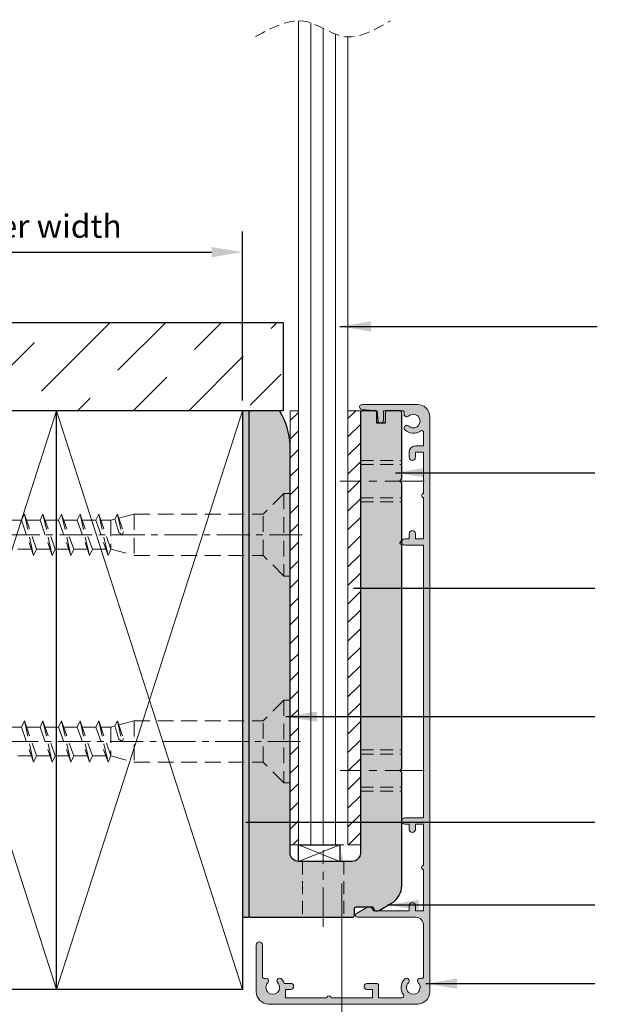
# Model space of a CAD drawing. Units: millimetres. Extents: x -5 to 492, y 23 to 710.
# Drawn here: x 138 to 278, y 145 to 384 of the extents above; entities that cross this region are included whole.
import ezdxf

# ---------------------------------------------------------------- set-up
doc = ezdxf.new("R2010")
doc.units = ezdxf.units.MM
doc.linetypes.add('CENTER', pattern=[50.800000000000004, 31.75, -6.349999999999999, 6.349999999999999, -6.349999999999999])
doc.linetypes.add('DASHED', pattern=[19.049999999999997, 12.7, -6.349999999999999])
for name, color, linetype, lineweight in [('capping', 6, 'Continuous', 15), ('ctrl', 220, 'CENTER', 5), ('dim', 7, 'Continuous', 5), ('fixing', 4, 'Continuous', 5), ('glass', 5, 'Continuous', 18), ('shade 8', 8, 'Continuous', 9)]:
    doc.layers.add(name, color=color, linetype=linetype, lineweight=lineweight)
for name, color, linetype in [('channel', 1, 'Continuous'), ('Object', 5, 'Continuous'), ('shade 9', 9, 'Continuous')]:
    doc.layers.add(name, color=color, linetype=linetype)
doc.styles.add('Calibri', font='calibri.ttf')
doc.dimstyles.new('Spectrum 2', dxfattribs={"dimscale": 2, "dimtxt": 2.25, "dimasz": 3, "dimexe": 2, "dimexo": 1, "dimgap": 1, "dimtad": 1, "dimdec": 1, "dimdsep": 46, "dimtxsty": 'Calibri', "dimcen": 0, "dimadec": 0, "dimazin": 0, "dimtfac": 1, "dimtdec": 1, "dimtmove": 0, "dimatfit": 3, "dimfxl": 1, "dimarcsym": 0})
doc.dimstyles.new('Spectrum 2.5', dxfattribs={"dimscale": 2.5, "dimtxt": 2.25, "dimasz": 3, "dimexe": 2, "dimexo": 1, "dimgap": 1, "dimtad": 1, "dimdec": 1, "dimdsep": 46, "dimtxsty": 'Calibri', "dimcen": 0, "dimadec": 0, "dimazin": 0, "dimtfac": 1, "dimtdec": 1, "dimtmove": 0, "dimatfit": 3, "dimfxl": 1, "dimarcsym": 0})
pattern_1 = [(45, (-66156.74193625426, 6621.506658177629), (-2.245064030267287, 2.245064030267288), [])]

# ---------------------------------------------------------------- blocks, each defined once
blk = doc.blocks.new('*D4')
at = {"layer": 'Defpoints', "color": 0, "transparency": 16777216}
for p in [(192.0156613956567, 327.3441380793565), (57.01566139564215, 288.9804216786069), (192.0156613956567, 288.9804216786079)]:
    blk.add_point(p, dxfattribs=at)
at = {"layer": 'dim', "color": 0, "lineweight": -2, "transparency": 16777216}
for p, q in [((57.01566139564215, 291.480421678607), (57.01566139564215, 332.3441380793565)), ((192.0156613956567, 291.4804216786079), (192.0156613956567, 332.3441380793565)), ((64.51566139564216, 327.3441380793565), (184.5156613956567, 327.3441380793565))]:
    blk.add_line(p, q, dxfattribs=at)
at = {"layer": 'dim', "color": 0, "transparency": 16777216}
for points in [[(64.51566139564216, 328.5941380793565), (64.51566139564216, 326.0941380793565), (57.01566139564215, 327.3441380793565)], [(184.5156613956567, 328.5941380793565), (184.5156613956567, 326.0941380793565), (192.0156613956567, 327.3441380793565)]]:
    blk.add_solid(points, dxfattribs=at)
at = {"layer": 'dim', "color": 0, "transparency": 16777216, "insert": (124.5156613956421, 332.8989457716642), "char_height": 5.625, "attachment_point": 5, "style": 'Calibri'}
blk.add_mtext('135 min timber width', dxfattribs=at)

msp = doc.modelspace()

# ---------------------------------------------------------------- hatches: boundary and pattern name
at = {"layer": 'shade 8'}
h = msp.add_hatch(dxfattribs=at)
h.set_pattern_fill('ANSI36', color=256, scale=3, style=0)
h.set_pattern_definition([(45, (-71642.02723686818, -597.0176159784241), (5.051394068101402, 18.52177824970513), [23.8125, -4.762499999999999, 0, -4.762499999999999])])
h.paths.add_polyline_path([(201.315661395645, 310.280421678608), (62.71760986033019, 310.280421678608), (62.71760986033019, 288.9804216786069), (201.3156613956596, 288.9804216786069)])
h.paths.add_polyline_path([(134.6495271550154, 261.0876175243175), (134.6495271550154, 291.8732258329219), (141.4729692915205, 291.8732258329219), (141.4729692915205, 261.0876175243175)], flags=9)
h.paths.add_polyline_path([(144.5804868501216, 255.4250870863179), (144.5804868501216, 294.7366597866166), (152.9662435266725, 294.7366597866166), (152.9662435266725, 255.4250870863179)], flags=9)
h = msp.add_hatch(color=256, dxfattribs=at)
h.paths.add_polyline_path([(193.5156613956567, 288.9804216786069), (192.0156613956567, 288.980421678606), (192.0156613956567, 227.730421678606), (193.5156613956567, 227.7304216786069)])
h.paths.add_polyline_path([(193.5156613956712, 227.7304216786069), (192.0156613956567, 227.7304216786069), (192.0156613956421, 166.4804216786069), (193.5156613956421, 166.4804216786051)])
h = msp.add_hatch(color=256, dxfattribs=at)
edge = h.paths.add_edge_path()
edge.add_line((224.5656613956596, 288.980421678606), (224.7765528836242, 286.5699209410368))
edge.add_arc((225.4198784400853, 286.626204634184), 0.6457829555743198, 185.0000000000337, 360.0000000000353)
edge.add_line((226.0656613956596, 286.6262046341844), (226.0656613956596, 288.980421678606))
edge.add_line((226.0656613956596, 288.980421678606), (230.6295602524695, 288.9804216786051))
edge.add_arc((230.6295602524268, 288.4804216786583), 0.4999999999468514, -16.8820566740211, 89.9999999951147, ccw=False)
edge.add_arc((231.7300005152293, 288.1464587647129), 0.6500000000043368, 163.1179433310379, 313.5840382981557)
edge.add_arc((233.3156613956621, 286.480421678606), 1.649999999999673, -133.58403829794082, 133.5840382979409, ccw=False)
edge.add_arc((231.7300005152354, 284.8143845925006), 0.6499999999991397, 46.41596170214449, 226.4159617021445)
edge.add_arc((233.3156613956463, 286.4804216786045), 2.949999999985987, 226.4159617022992, 305.4301583606127)
edge.add_arc((235.3156613956606, 283.6692831192589), 0.4999999999990436, -3.9108272176235914e-11, 125.43015836034681, ccw=False)
edge.add_line((235.8156613956596, 283.6692831192586), (235.8156613956596, 280.480421678606))
edge.add_line((235.8156613956596, 280.480421678606), (233.8156613956596, 280.480421678606))
edge.add_arc((233.8156613956596, 278.980421678606), 1.5, 90, 180)
edge.add_line((232.3156613956596, 278.980421678606), (232.3156613956596, 277.730421678606))
edge.add_arc((233.0656613956596, 277.730421678606), 0.75, 180, 360)
edge.add_line((233.8156613956596, 277.730421678606), (233.8156613956596, 278.980421678606))
edge.add_line((233.8156613956596, 278.980421678606), (235.8156613956596, 278.980421678606))
edge.add_line((235.8156613956596, 278.980421678606), (235.8156613956596, 268.980421678606))
edge.add_arc((235.8156613956596, 268.480421678606), 0.5, 90, 270)
edge.add_line((235.8156613956596, 267.980421678606), (235.8156613956596, 257.980421678606))
edge.add_line((235.8156613956596, 257.980421678606), (233.8156613956596, 257.980421678606))
edge.add_line((233.8156613956596, 257.980421678606), (233.8156613956596, 259.2304216786061))
edge.add_arc((233.0656613956596, 259.2304216786061), 0.75, 0, 180)
edge.add_line((232.3156613956596, 259.2304216786061), (232.3156613956596, 257.980421678606))
edge.add_line((232.3156613956596, 257.980421678606), (231.2656613956567, 257.980421678606))
edge.add_arc((231.2656613956567, 257.2304216786061), 0.75, 90, 270)
edge.add_line((231.2656613956567, 256.480421678606), (235.8156613956596, 256.480421678606))
edge.add_line((235.8156613956596, 256.480421678606), (235.8156613956596, 190.480421678606))
edge.add_line((235.8156613956596, 190.480421678606), (231.2656613956567, 190.480421678606))
edge.add_arc((231.2656613956567, 189.730421678606), 0.75, 90, 270)
edge.add_line((231.2656613956567, 188.980421678606), (232.3156613956596, 188.980421678606))
edge.add_line((232.3156613956596, 188.980421678606), (232.3156613956596, 187.730421678606))
edge.add_arc((233.0656613956596, 187.730421678606), 0.75, 180, 360)
edge.add_line((233.8156613956596, 187.730421678606), (233.8156613956596, 188.980421678606))
edge.add_line((233.8156613956596, 188.980421678606), (235.8156613956596, 188.980421678606))
edge.add_line((235.8156613956596, 188.980421678606), (235.8156613956596, 178.980421678606))
edge.add_arc((235.8156613956595, 178.480421678606), 0.5, 89.99999999998697, 270.000000000013)
edge.add_line((235.8156613956596, 177.980421678606), (235.8156613956596, 167.980421678606))
edge.add_line((235.8156613956596, 167.980421678606), (233.8156613956596, 167.980421678606))
edge.add_line((233.8156613956596, 167.980421678606), (233.8156613956596, 169.230421678606))
edge.add_arc((233.0656613956596, 169.230421678606), 0.75, 0, 180)
edge.add_line((232.3156613956596, 169.230421678606), (232.3156613956596, 167.9804216786033))
edge.add_line((232.3156613956596, 167.9804216786033), (223.5656613956596, 167.980421678606))
edge.add_arc((222.5656613956597, 167.9804216786059), 0.9999999999998863, 9.7707e-12, 120.0000000000111)
edge.add_line((222.0656613956596, 168.8464470823901), (219.5623764654517, 167.4011748540788))
edge.add_arc((219.8090915352532, 166.9738518182), 0.4934301395940106, 120.0000000005907, 270.0000000006105)
edge.add_line((219.8090915352584, 166.480421678606), (233.8156613956596, 166.480421678606))
edge.add_arc((233.8156613956596, 164.480421678606), 2.000000000000028, 7.958078640513122e-13, 89.9999999999992, ccw=False)
edge.add_line((235.8156613956596, 164.480421678606), (235.8156613956596, 152.1665228217998))
edge.add_arc((235.3156613956622, 152.166522821798), 0.4999999999974421, -106.88205666903411, 2.0520474208751693e-10, ccw=False)
edge.add_arc((234.9816984817433, 151.0660825589898), 0.6499999999515355, 73.11794332958608, 223.5840382968091)
edge.add_arc((233.3156613956596, 149.4804216786), 1.650000000006043, -223.58403829794418, 43.58403829794429, ccw=False)
edge.add_arc((231.6496243095533, 151.0660825590326), 0.6499999999974441, 316.4159617018328, 496.4159617018398)
edge.add_arc((233.3156613956608, 149.4804216786029), 2.949999999999779, 136.4159617020154, 215.4301583602904)
edge.add_arc((230.5045228363042, 147.4804216785959), 0.4999999999899397, -89.99999999950819, 35.430158360841176, ccw=False)
edge.add_line((230.5045228363085, 146.980421678606), (224.9156613956655, 146.980421678606))
edge.add_line((224.9156613956655, 146.980421678606), (224.9156613956655, 149.980421678606))
edge.add_arc((224.4156613956654, 149.980421678606), 0.5, 0, 90)
edge.add_line((224.4156613956654, 150.480421678606), (222.1656613956654, 150.480421678606))
edge.add_arc((222.1656613956653, 149.730421678606), 0.75, 89.9999999999913, 270.0000000000086)
edge.add_line((222.1656613956654, 148.980421678606), (223.4156613956654, 148.980421678606))
edge.add_line((223.4156613956654, 148.980421678606), (223.4156613956654, 146.980421678606))
edge.add_line((223.4156613956654, 146.980421678606), (213.4156613956654, 146.980421678606))
edge.add_arc((212.9156613956654, 146.9804216786061), 0.5, 359.999999999987, 540.000000000013)
edge.add_line((212.4156613956655, 146.980421678606), (202.4156613956654, 146.980421678606))
edge.add_line((202.4156613956654, 146.980421678606), (202.4156613956654, 148.980421678606))
edge.add_line((202.4156613956654, 148.980421678606), (203.6656613956654, 148.980421678606))
edge.add_arc((203.6656613956654, 149.730421678606), 0.75, 270, 450)
edge.add_line((203.6656613956654, 150.480421678606), (202.0909992129525, 150.480421678606))
edge.add_arc((199.3156613956744, 149.4804216785895), 2.950000000007941, 19.81492814879166, 43.58403829819113)
edge.add_arc((200.9816984817733, 151.0660825590325), 0.6500000000027146, 43.58403829772508, 223.584038297718)
edge.add_arc((199.3156613956669, 149.4804216786069), 1.649999999995992, -223.58403829794395, 43.584038297944005, ccw=False)
edge.add_arc((197.6496243095636, 151.0660825590323), 0.6500000000002735, 316.4159617021013, 466.8820566693248)
edge.add_arc((197.3156613956226, 152.1665228218336), 0.4999999999484782, 180.0000000038692, 286.8820566731165, ccw=False)
edge.add_line((196.8156613956741, 152.1665228217998), (196.8156613956741, 159.730421678606))
edge.add_arc((196.0656613956741, 159.7304216786059), 0.75, 8.685e-12, 179.9999999999913)
edge.add_line((195.3156613956742, 159.730421678606), (195.3156613956742, 148.480421678606))
edge.add_arc((198.3156613956743, 148.4804216786061), 3.000000000000113, 180.0000000000021, 269.9999999999978)
edge.add_line((198.3156613956742, 145.480421678606), (234.3156613956596, 145.4804216786042))
edge.add_arc((234.3156613956598, 148.4804216786041), 2.999999999999886, 269.9999999999978, 360.0000000000022)
edge.add_line((237.3156613956596, 148.4804216786042), (237.3156613956596, 287.480421678606))
edge.add_arc((234.3156613956596, 287.480421678606), 3, 0, 90)
edge.add_line((234.3156613956596, 290.4804216786061), (220.90437653807, 290.4804216786061))
edge.add_arc((220.9043765380668, 289.891706536197), 0.5887151424090576, 89.9999999996902, 264.9999999997015)
edge.add_line((220.8530666325603, 289.305231632643), (224.5656613956596, 288.980421678606))
h = msp.add_hatch(dxfattribs=at)
h.set_pattern_fill('ANSI31', color=256, style=0)
h.set_pattern_definition(pattern_1)
h.paths.add_polyline_path([(205.5156613956567, 288.980421678606), (203.5156613956567, 288.980421678606), (203.5156613956421, 227.7304216786069), (205.5156613956421, 227.7304216786078)])
h.paths.add_polyline_path([(203.5156613956567, 183.9804216786087), (205.5156613956567, 183.9804216786087), (205.5156613956421, 227.7304216786069), (203.5156613956421, 227.730421678606)])
h = msp.add_hatch(dxfattribs=at)
h.set_pattern_fill('ANSI31', color=256, style=0)
h.set_pattern_definition(pattern_1)
h.paths.add_polyline_path([(220.5156613956567, 288.4804216786061), (220.5156613956567, 288.9804216786069), (217.5156613956567, 288.9804216786069), (217.5156613956422, 271.980421678606), (220.5156613956567, 271.9804216786069)])
h.paths.add_polyline_path([(220.5156613956713, 271.980421678606), (217.5156613956567, 271.980421678606), (217.5156613956567, 201.980421678606), (220.5156613956713, 201.980421678606)])
h.paths.add_polyline_path([(220.5156613956713, 201.980421678606), (217.5156613956567, 201.980421678606), (217.5156613956567, 183.9804216786087), (220.5156613956713, 183.9804216786087)])
at = {"layer": 'shade 9', "linetype": 'DASHED', "lineweight": 5, "ltscale": 0.3}
h = msp.add_hatch(color=256, dxfattribs=at)
edge = h.paths.add_edge_path()
edge.add_arc((203.0156613956712, 280.6962573172969), 0.4999999999854993, 3.126612e-10, 3.717050179551423)
edge.add_arc((184.8708773318574, 279.5174645257166), 18.68303443233245, 3.717050178086622, 29.53332281814444)
edge.add_arc((200.69137480326, 288.4804216786042), 0.500000000001819, 29.53332281719479, 90)
edge.add_line((200.69137480326, 288.980421678606), (194.0156613956567, 288.980421678606))
edge.add_arc((194.0156613956567, 288.4804216786061), 0.5, 90, 180)
edge.add_line((193.5156613956567, 288.4804216786061), (193.5156613956712, 166.980421678606))
edge.add_arc((194.0156613956712, 166.980421678606), 0.5, 180, 270)
edge.add_line((194.0156613956712, 166.480421678606), (218.5515597805277, 166.480421678606))
edge.add_arc((218.5515597805277, 166.980421678606), 0.5, 270, 360)
edge.add_line((219.0515597805277, 166.980421678606), (219.0515597805277, 168.480421678606))
edge.add_arc((219.5515597805277, 168.480421678606), 0.5, 90, 180, ccw=False)
edge.add_line((219.5515597805277, 168.980421678606), (223.5156613956567, 168.980421678606))
edge.add_arc((224.5156613956567, 168.980421678606), 0.9999999999996882, 180, 300.0000000000103)
edge.add_line((225.0156613956567, 168.1143962748219), (228.0156613956567, 169.8464470823901))
edge.add_arc((225.5156613956567, 174.1765741013123), 5, 299.9999999999999, 360)
edge.add_line((230.5156613956567, 174.1765741013123), (230.5156613956567, 201.480421678606))
edge.add_line((230.5156613956567, 201.480421678606), (230.0156613956567, 201.980421678606))
edge.add_line((230.0156613956567, 201.980421678606), (230.5156613956567, 202.480421678606))
edge.add_line((230.5156613956567, 202.480421678606), (230.5156613956567, 256.480421678606))
edge.add_line((230.5156613956567, 256.480421678606), (230.0156613956567, 256.980421678606))
edge.add_line((230.0156613956567, 256.980421678606), (230.5156613956567, 257.480421678606))
edge.add_line((230.5156613956567, 257.480421678606), (230.5156613956567, 271.480421678606))
edge.add_line((230.5156613956567, 271.480421678606), (230.0156613956567, 271.980421678606))
edge.add_line((230.0156613956567, 271.980421678606), (230.5156613956567, 272.480421678606))
edge.add_line((230.5156613956567, 272.480421678606), (230.5156613956567, 288.4804216786061))
edge.add_arc((230.0156613956567, 288.4804216786061), 0.5, 0, 90)
edge.add_line((230.0156613956567, 288.980421678606), (227.0156613956567, 288.980421678606))
edge.add_arc((227.0156613956567, 288.4804216786061), 0.5, 90, 180)
edge.add_line((226.5156613956567, 288.4804216786061), (226.5156613956713, 285.980421678606))
edge.add_line((226.5156613956713, 285.980421678606), (224.5156613956567, 285.980421678606))
edge.add_line((224.5156613956567, 285.980421678606), (224.5156613956567, 288.4804216786061))
edge.add_arc((224.0156613956567, 288.4804216786061), 0.5, 0, 90)
edge.add_line((224.0156613956567, 288.980421678606), (221.0156613956567, 288.980421678606))
edge.add_arc((221.0156613956567, 288.4804216786061), 0.5, 90, 180)
edge.add_line((220.5156613956567, 288.4804216786061), (220.5156613956713, 181.980421678606))
edge.add_arc((218.5156613956713, 181.980421678606), 2, -90, 0, ccw=False)
edge.add_line((218.5156613956713, 179.980421678606), (205.5156613956567, 179.980421678606))
edge.add_arc((205.5156613956567, 181.980421678606), 2, 180, 270, ccw=False)
edge.add_line((203.5156613956567, 181.980421678606), (203.5156613956567, 280.6962573172996))

# ---------------------------------------------------------------- linework, layer by layer
for p, q in [((201.8156613956596, 310.280421678608), (52.55419193668763, 310.280421678608)), ((201.8156613956596, 310.280421678608), (201.8156613956596, 288.9804216786069)), ((201.8156613956596, 288.9804216786069), (55.86729040186742, 288.9804216786069)), ((147.0156613956421, 148.9805903074375), (147.0156613956421, 288.9804216786069)), ((192.0156613956421, 288.9804216786069), (192.0156613956421, 148.9805903074375)), ((192.0156613956421, 148.9805903074375), (57.01566139564215, 148.9805903074375))]:
    msp.add_line(p, q)
at = {"layer": 'capping'}
msp.add_lwpolyline([(224.5656613956596, 288.980421678606), (224.7765528836242, 286.5699209410368, 0.9572917422548008), (226.0656613956596, 286.6262046341844), (226.0656613956596, 288.980421678606), (230.6295602524695, 288.9804216786051, -0.5033962922895192), (231.108012540564, 288.3352204117109, 0.7705632027763752), (232.1781220683986, 287.675622196899, -2.332277542219054), (232.1781220683986, 285.2852211603131, 0.9999999999999998), (231.2818789620721, 284.3435480246881, 0.3591066178546381), (235.0258063231956, 284.0766945046734, -0.6093858750146401), (235.8156613956596, 283.6692831192586), (235.8156613956596, 280.480421678606), (233.8156613956596, 280.480421678606, 0.4142135623730951), (232.3156613956596, 278.980421678606), (232.3156613956596, 277.730421678606, 0.9999999999999998), (233.8156613956596, 277.730421678606), (233.8156613956596, 278.980421678606), (235.8156613956596, 278.980421678606), (235.8156613956596, 268.980421678606, 0.9999999999999998), (235.8156613956596, 267.980421678606), (235.8156613956596, 257.980421678606), (233.8156613956596, 257.980421678606), (233.8156613956596, 259.2304216786061, 0.9999999999999998), (232.3156613956596, 259.2304216786061), (232.3156613956596, 257.980421678606), (231.2656613956567, 257.980421678606, 0.9999999999999998), (231.2656613956567, 256.480421678606), (235.8156613956596, 256.480421678606), (235.8156613956596, 190.480421678606), (231.2656613956567, 190.480421678606, 0.9999999999999998), (231.2656613956567, 188.980421678606), (232.3156613956596, 188.980421678606), (232.3156613956596, 187.730421678606, 0.9999999999999998), (233.8156613956596, 187.730421678606), (233.8156613956596, 188.980421678606), (235.8156613956596, 188.980421678606), (235.8156613956596, 178.980421678606, 1.000000000000227), (235.8156613956596, 177.980421678606), (235.8156613956596, 167.980421678606), (233.8156613956596, 167.980421678606), (233.8156613956596, 169.230421678606, 0.9999999999999998), (232.3156613956596, 169.230421678606), (232.3156613956596, 167.9804216786033), (223.5656613956596, 167.980421678606, 0.577350269189629), (222.0656613956596, 168.8464470823901), (219.5623764654517, 167.4011748540788, 0.767326987979086), (219.8090915352584, 166.480421678606), (233.8156613956596, 166.480421678606, -0.4142135623730853), (235.8156613956596, 164.480421678606), (235.8156613956596, 152.1665228217998, -0.5033962922900628), (235.1704601287417, 151.6880705335998, 0.7705632027770655), (234.5108619139571, 150.617961005868, -2.332277542219222), (232.1204608773621, 150.617961005868, 1.000000000000063), (231.1787877417444, 151.5142041121971, 0.3591066178544513), (230.9119342217089, 147.7702767510591, -0.6093858750144365), (230.5045228363085, 146.980421678606), (224.9156613956655, 146.980421678606), (224.9156613956655, 149.980421678606, 0.4142135623730951), (224.4156613956654, 150.480421678606), (222.1656613956654, 150.480421678606, 1.000000000000151), (222.1656613956654, 148.980421678606), (223.4156613956654, 148.980421678606), (223.4156613956654, 146.980421678606), (213.4156613956654, 146.980421678606, 1.000000000000227), (212.4156613956655, 146.980421678606), (202.4156613956654, 146.980421678606), (202.4156613956654, 148.980421678606), (203.6656613956654, 148.980421678606, 0.9999999999999998), (203.6656613956654, 150.480421678606), (202.0909992129525, 150.480421678606, 0.10408576657123), (201.4525350495894, 151.5142041121971, 0.9999999999999426), (200.5108619139571, 150.617961005868, -2.332277542219222), (198.1204608773767, 150.617961005868, 0.7705632027770721), (197.4608626625629, 151.6880705336925, -0.5033962922901151), (196.8156613956741, 152.1665228217998), (196.8156613956741, 159.730421678606, 0.9999999999998485), (195.3156613956742, 159.730421678606), (195.3156613956742, 148.480421678606, 0.4142135623730729), (198.3156613956742, 145.480421678606), (234.3156613956596, 145.4804216786042, 0.4142135623731172), (237.3156613956596, 148.4804216786042), (237.3156613956596, 287.480421678606, 0.4142135623730951), (234.3156613956596, 290.4804216786061), (220.90437653807, 290.4804216786061, 0.9572917422549124), (220.8530666325603, 289.305231632643)], format="xyb", close=True, dxfattribs=at)
at = {"layer": 'channel'}
msp.add_lwpolyline([(219.0515597805277, 168.480421678606, -0.4142135623730951), (219.5515597805277, 168.980421678606), (223.5156613956567, 168.980421678606, 0.5773502691897102), (225.0156613956567, 168.1143962748219), (228.0156613956567, 169.8464470823901, 0.2679491924311233), (230.5156613956567, 174.1765741013123), (230.5156613956567, 201.480421678606), (230.0156613956567, 201.980421678606), (230.5156613956567, 202.480421678606), (230.5156613956567, 256.480421678606), (230.0156613956567, 256.980421678606), (230.5156613956567, 257.480421678606), (230.5156613956567, 271.480421678606), (230.0156613956567, 271.980421678606), (230.5156613956567, 272.480421678606), (230.5156613956567, 288.4804216786061, 0.4142135623730951), (230.0156613956567, 288.980421678606), (227.0156613956567, 288.980421678606, 0.4142135623730951), (226.5156613956567, 288.4804216786061), (226.5156613956713, 285.980421678606), (224.5156613956567, 285.980421678606), (224.5156613956567, 288.4804216786061, 0.4142135623730951), (224.0156613956567, 288.980421678606), (221.0156613956567, 288.980421678606, 0.4142135623730951), (220.5156613956567, 288.4804216786061), (220.5156613956713, 181.980421678606, -0.4142135623730951), (218.5156613956713, 179.980421678606), (205.5156613956567, 179.980421678606, -0.4142135623730951), (203.5156613956567, 181.980421678606), (203.5156613956567, 280.6962573172996, 0.0162201132585007), (203.5146095808812, 280.7286719507402, 0.1131236138234191), (201.1264093826246, 288.7268865133392, 0.2701328473612116), (200.69137480326, 288.980421678606), (194.0156613956567, 288.980421678606, 0.4142135623730951), (193.5156613956567, 288.4804216786061), (193.5156613956712, 166.980421678606, 0.4142135623730951), (194.0156613956712, 166.480421678606), (218.5515597805277, 166.480421678606, 0.4142135623730951), (219.0515597805277, 166.980421678606)], format="xyb", close=True, dxfattribs=at)
at = {"layer": 'ctrl', "ltscale": 0.3}
for p, q in [((235.9150430554944, 271.980421678606), (215.6497848989891, 271.980421678606)), ((235.9150430554944, 201.980421678606), (215.6497848989891, 201.980421678606)), ((211.5156613956567, 164.1265658323255), (211.5156613956567, 182.6951905116702))]:
    msp.add_line(p, q, dxfattribs=at)
at = {"layer": 'ctrl', "linetype": 'CENTER', "ltscale": 0.25}
for p, q in [((206.4338210815984, 258.9804216786069), (61.36442113438511, 258.9804216786069)), ((206.0581723506109, 208.9804216786069), (60.41414055266773, 208.9804216786069))]:
    msp.add_line(p, q, dxfattribs=at)
at = {"layer": 'dim'}
msp.add_lwpolyline([(216.0026952568076, 174.6437725441051), (216.0026952568076, 128.9414977010656), (276.8668561459306, 128.9414977010656)], dxfattribs=at)
at = {"layer": 'dim', "linetype": 'DASHED', "lineweight": 5, "ltscale": 0.2}
msp.add_open_spline([(195.1650026287459, 379.4792452906713), (199.313471305583, 381.725824989485), (206.5189698605135, 385.6278996865367), (216.9713417566085, 377.1244005724769), (223.8846718993186, 381.0581162353226), (227.7697462046269, 383.2687531012416)], degree=3, knots=[0, 0, 0, 0, 12.8224193883597, 22.27133166646269, 34.39373371277648, 34.39373371277648, 34.39373371277648, 34.39373371277648], dxfattribs=at)
at = {"layer": 'dim'}
msp.add_solid([(214.7526952568076, 174.6437725441051), (216.0026952568076, 182.1437725441051), (217.2526952568075, 174.6437725441051)], dxfattribs=at)
at = {"layer": 'fixing', "linetype": 'DASHED', "lineweight": 9, "ltscale": 0.25}
for p, q in [((220.5156613956567, 276.9509424552107), (230.5156613956567, 276.9509424552107)), ((220.5156613956567, 275.9509424552107), (230.5156613956567, 275.9509424552107)), ((220.5156613956567, 267.9509424552107), (230.5156613956567, 267.9509424552107)), ((220.5156613956567, 266.9509424552107), (230.5156613956567, 266.9509424552107)), ((220.5156613956567, 206.9509424552107), (230.5156613956567, 206.9509424552107)), ((220.5156613956567, 205.9509424552107), (230.5156613956567, 205.9509424552107)), ((220.5156613956567, 197.9509424552107), (230.5156613956567, 197.9509424552107)), ((220.5156613956567, 196.9509424552106), (230.5156613956567, 196.9509424552106)), ((206.4861821722659, 179.980421678606), (206.4861821722659, 166.480421678606)), ((216.4861821722659, 179.980421678606), (216.4861821722659, 166.480421678606))]:
    msp.add_line(p, q, dxfattribs=at)
at = {"layer": 'fixing', "linetype": 'DASHED', "lineweight": 5, "ltscale": 0.3}
for p, q in [((202.0156613956567, 268.980421678607), (197.0156613956567, 263.9804216786069)), ((203.5156613956567, 268.980421678607), (202.0156613956567, 268.980421678607)), ((202.0156613956567, 268.980421678607), (202.0156613956567, 248.9804216786069)), ((203.5156613956567, 268.980421678607), (203.5156613956567, 248.9804216786069)), ((135.2413903082995, 262.480421678607), (138.5214356174472, 262.480421678607)), ((139.2208971046709, 263.9804216786069), (138.5214356174472, 262.480421678607)), ((138.5214356174472, 262.480421678607), (141.4708971046709, 253.980421678607)), ((139.2208971046709, 263.9804216786069), (141.4708971046709, 253.980421678607)), ((139.2208971046709, 263.9804216786069), (142.1703585919092, 255.4804216786069)), ((139.7413903082995, 262.480421678607), (143.0214356174472, 262.480421678607)), ((143.7208971046709, 263.9804216786069), (143.0214356174472, 262.480421678607)), ((143.0214356174472, 262.480421678607), (145.9708971046709, 253.980421678607)), ((143.7208971046709, 263.9804216786069), (145.9708971046709, 253.980421678607)), ((143.7208971046709, 263.9804216786069), (146.6703585919092, 255.4804216786069)), ((144.2413903082995, 262.480421678607), (147.5214356174472, 262.480421678607)), ((148.2208971046709, 263.9804216786069), (147.5214356174472, 262.480421678607)), ((147.5214356174472, 262.480421678607), (150.4708971046709, 253.980421678607)), ((148.2208971046709, 263.9804216786069), (150.4708971046709, 253.980421678607)), ((148.2208971046709, 263.9804216786069), (151.1703585919092, 255.4804216786069)), ((148.7413903082995, 262.480421678607), (152.0214356174472, 262.480421678607)), ((152.7208971046709, 263.9804216786069), (152.0214356174472, 262.480421678607)), ((152.0214356174472, 262.480421678607), (154.9708971046709, 253.980421678607)), ((152.7208971046709, 263.9804216786069), (154.9708971046709, 253.980421678607)), ((152.7208971046709, 263.9804216786069), (155.6703585919092, 255.4804216786069)), ((153.2413903082995, 262.480421678607), (156.5214356174472, 262.480421678607)), ((157.2208971046709, 263.9804216786069), (156.5214356174472, 262.480421678607)), ((156.5214356174472, 262.480421678607), (159.4708971046709, 253.980421678607)), ((157.2208971046709, 263.9804216786069), (159.4708971046709, 253.980421678607)), ((157.2208971046709, 263.9804216786069), (160.1703585919092, 255.4804216786069)), ((160.1703585919092, 262.480421678607), (157.7413903082995, 262.480421678607)), ((160.1703585919092, 262.480421678607), (161.1429588715762, 262.741029138102)), ((160.1703585919092, 262.480421678607), (160.1703585919092, 255.4804216786069)), ((161.7208971046709, 263.9804216786069), (161.1429588715762, 262.741029138102)), ((161.1429588715762, 262.741029138102), (162.0401477772755, 259.5446134315643)), ((161.7208971046709, 263.9804216786069), (162.8458971046709, 258.9804216786069)), ((161.7208971046709, 263.9804216786069), (163.1956278482901, 259.7304216786069)), ((162.0652122085228, 262.9881461749537), (165.768434803256, 263.9804216786069)), ((165.768434803256, 263.9804216786069), (197.0156613956567, 263.9804216786069)), ((165.768434803256, 263.9804216786069), (165.768434803256, 253.980421678607)), ((197.0156613956567, 253.980421678607), (197.0156613956567, 263.9804216786069)), ((162.8458971046709, 258.9804216786069), (163.1956278482901, 259.7304216786069)), ((162.8458971046709, 258.9804216786069), (162.0401477772755, 259.5446134315643)), ((137.6703585919092, 255.4804216786069), (140.9504039010423, 255.4804216786069)), ((141.4708971046709, 253.980421678607), (142.1703585919092, 255.4804216786069)), ((142.1703585919092, 255.4804216786069), (145.4504039010423, 255.4804216786069)), ((145.9708971046709, 253.980421678607), (146.6703585919092, 255.4804216786069)), ((146.6703585919092, 255.4804216786069), (149.9504039010423, 255.4804216786069)), ((150.4708971046709, 253.980421678607), (151.1703585919092, 255.4804216786069)), ((151.1703585919092, 255.4804216786069), (154.4504039010423, 255.4804216786069)), ((154.9708971046709, 253.980421678607), (155.6703585919092, 255.4804216786069)), ((155.6703585919092, 255.4804216786069), (158.9504039010423, 255.4804216786069)), ((159.4708971046709, 253.980421678607), (160.1703585919092, 255.4804216786069)), ((160.1703585919092, 255.4804216786069), (165.768434803256, 253.980421678607)), ((165.768434803256, 253.980421678607), (197.0156613956567, 253.980421678607)), ((202.0156613956567, 248.9804216786069), (197.0156613956567, 253.980421678607)), ((202.0156613956567, 248.9804216786069), (203.5156613956567, 248.9804216786069)), ((202.0156613956567, 218.980421678607), (197.0156613956567, 213.9804216786069)), ((203.5156613956567, 218.980421678607), (202.0156613956567, 218.980421678607)), ((202.0156613956567, 218.980421678607), (202.0156613956567, 198.9804216786069)), ((203.5156613956567, 218.980421678607), (203.5156613956567, 198.9804216786069)), ((135.2413903082995, 212.480421678607), (138.5214356174472, 212.480421678607)), ((139.2208971046709, 213.9804216786069), (138.5214356174472, 212.480421678607)), ((138.5214356174472, 212.480421678607), (141.4708971046709, 203.9804216786069)), ((139.2208971046709, 213.9804216786069), (141.4708971046709, 203.9804216786069)), ((139.2208971046709, 213.9804216786069), (142.1703585919092, 205.4804216786069)), ((139.7413903082995, 212.480421678607), (143.0214356174472, 212.480421678607)), ((143.7208971046709, 213.9804216786069), (143.0214356174472, 212.480421678607)), ((143.0214356174472, 212.480421678607), (145.9708971046709, 203.9804216786069)), ((143.7208971046709, 213.9804216786069), (145.9708971046709, 203.9804216786069)), ((143.7208971046709, 213.9804216786069), (146.6703585919092, 205.4804216786069)), ((144.2413903082995, 212.480421678607), (147.5214356174472, 212.480421678607)), ((148.2208971046709, 213.9804216786069), (147.5214356174472, 212.480421678607)), ((147.5214356174472, 212.480421678607), (150.4708971046709, 203.9804216786069)), ((148.2208971046709, 213.9804216786069), (150.4708971046709, 203.9804216786069)), ((148.2208971046709, 213.9804216786069), (151.1703585919092, 205.4804216786069)), ((148.7413903082995, 212.480421678607), (152.0214356174472, 212.480421678607)), ((152.7208971046709, 213.9804216786069), (152.0214356174472, 212.480421678607)), ((152.0214356174472, 212.480421678607), (154.9708971046709, 203.9804216786069)), ((152.7208971046709, 213.9804216786069), (154.9708971046709, 203.9804216786069)), ((152.7208971046709, 213.9804216786069), (155.6703585919092, 205.4804216786069)), ((153.2413903082995, 212.480421678607), (156.5214356174472, 212.480421678607)), ((157.2208971046709, 213.9804216786069), (156.5214356174472, 212.480421678607)), ((156.5214356174472, 212.480421678607), (159.4708971046709, 203.9804216786069)), ((157.2208971046709, 213.9804216786069), (159.4708971046709, 203.9804216786069)), ((157.2208971046709, 213.9804216786069), (160.1703585919092, 205.4804216786069)), ((160.1703585919092, 212.480421678607), (157.7413903082995, 212.480421678607)), ((160.1703585919092, 212.480421678607), (161.1429588715762, 212.741029138102)), ((160.1703585919092, 212.480421678607), (160.1703585919092, 205.4804216786069)), ((161.7208971046709, 213.9804216786069), (161.1429588715762, 212.741029138102)), ((161.1429588715762, 212.741029138102), (162.0401477772755, 209.5446134315643)), ((161.7208971046709, 213.9804216786069), (162.8458971046709, 208.9804216786069)), ((161.7208971046709, 213.9804216786069), (163.1956278482901, 209.7304216786069)), ((162.0652122085228, 212.9881461749537), (165.768434803256, 213.9804216786069)), ((165.768434803256, 213.9804216786069), (197.0156613956567, 213.9804216786069)), ((165.768434803256, 213.9804216786069), (165.768434803256, 203.9804216786069)), ((197.0156613956567, 203.9804216786069), (197.0156613956567, 213.9804216786069)), ((162.8458971046709, 208.9804216786069), (163.1956278482901, 209.7304216786069)), ((162.8458971046709, 208.9804216786069), (162.0401477772755, 209.5446134315643)), ((137.6703585919092, 205.4804216786069), (140.9504039010423, 205.4804216786069)), ((141.4708971046709, 203.9804216786069), (142.1703585919092, 205.4804216786069)), ((142.1703585919092, 205.4804216786069), (145.4504039010423, 205.4804216786069)), ((145.9708971046709, 203.9804216786069), (146.6703585919092, 205.4804216786069)), ((146.6703585919092, 205.4804216786069), (149.9504039010423, 205.4804216786069)), ((150.4708971046709, 203.9804216786069), (151.1703585919092, 205.4804216786069)), ((151.1703585919092, 205.4804216786069), (154.4504039010423, 205.4804216786069)), ((154.9708971046709, 203.9804216786069), (155.6703585919092, 205.4804216786069)), ((155.6703585919092, 205.4804216786069), (158.9504039010423, 205.4804216786069)), ((159.4708971046709, 203.9804216786069), (160.1703585919092, 205.4804216786069)), ((160.1703585919092, 205.4804216786069), (165.768434803256, 203.9804216786069)), ((165.768434803256, 203.9804216786069), (197.0156613956567, 203.9804216786069)), ((202.0156613956567, 198.9804216786069), (197.0156613956567, 203.9804216786069)), ((202.0156613956567, 198.9804216786069), (203.5156613956567, 198.9804216786069))]:
    msp.add_line(p, q, dxfattribs=at)
at = {"layer": 'glass'}
for p, q in [((205.5156613956567, 183.9804216786087), (205.5156613956567, 383.2919609662931)), ((217.5156613956567, 183.9804216786051), (217.5156613956567, 379.4285122041838)), ((204.5156613956567, 183.9804216786087), (216.5156613956567, 183.9804216786051))]:
    msp.add_line(p, q, dxfattribs=at)
at = {"layer": 'Object'}
for p in [(193.5156613956567, 288.980421678606), (192.0156613956421, 166.480421678606)]:
    msp.add_line(p, (193.5156613956421, 166.480421678606), dxfattribs=at)
msp.add_lwpolyline([(205.5156613956567, 183.9804216786087), (215.5156613956567, 183.9804216786087), (215.5156613956567, 179.9804216786087), (205.5156613956567, 179.9804216786087), (205.5156613956567, 183.9804216786087)], dxfattribs=at)
at = {"layer": 'shade 8', "lineweight": 5}
for p, q in [((208.5156613956422, 183.9804216786087), (208.5156613956422, 382.8047996531996)), ((211.5156613956421, 183.9804216786069), (211.5156613956421, 381.4690800637945)), ((214.5156613956422, 183.9804216786051), (214.5156613956422, 380.0664802894307))]:
    msp.add_line(p, q, dxfattribs=at)
at = {"layer": 'shade 8'}
for p, q in [((102.0156613956421, 148.9805903074375), (147.0156613956421, 288.9804216786069)), ((147.0156613956421, 148.9805903074375), (102.0156613956421, 288.9804216786069)), ((147.0156613956421, 148.9805903074375), (192.0156613956567, 288.9804216786069)), ((192.0156613956421, 148.9805903074375), (147.0156613956421, 288.9804216786069))]:
    msp.add_line(p, q, dxfattribs=at)
at = {"layer": 'shade 8', "color": 7}
for p, q in [((205.5156613956567, 183.9804216786087), (215.5156613956567, 179.9804216786087)), ((205.5156613956567, 179.980421678606), (215.5156613956567, 183.9804216786051))]:
    msp.add_line(p, q, dxfattribs=at)
at = {"layer": 'shade 8'}
for points in [[(205.5156613956567, 183.9804216786087), (203.5156613956567, 183.9804216786087), (203.5156613956567, 288.980421678606), (205.5156613956567, 288.980421678606)], [(217.5156613956567, 183.9804216786087), (220.5156613956567, 183.9804216786087), (220.5156613956567, 288.980421678606), (217.5156613956567, 288.980421678606)]]:
    msp.add_lwpolyline(points, close=True, dxfattribs=at)

# ---------------------------------------------------------------- dimensions: what is measured, and where the dimension line sits
at = {"layer": 'dim'}
dim = msp.add_linear_dim(base=(192.0156613956567, 327.3441380793565), p1=(57.01566139564215, 288.9804216786069), p2=(192.0156613956567, 288.9804216786079), text='135 min timber width', dimstyle='Spectrum 2.5', dxfattribs=at)
dim.commit()
dim.dimension.update_dxf_attribs({"geometry": '*D4', "text_midpoint": (124.5156613956421, 327.3441380793565), "dimtype": 160})

# ---------------------------------------------------------------- leaders
for points in [[(215.5587388352394, 309.3743379820621), (277.8264031105898, 309.3743379820621)], [(228.9711422413581, 273.9920137340519), (277.2014031105898, 273.9920137340519)], [(218.8129761318976, 246.093317288286), (277.2131275141471, 246.093317288286)], [(202.5156613956576, 214.9941694681379), (277.2014031105898, 214.9941694681379)], [(192.8313079203378, 189.4547852888031), (277.2014031105898, 189.4547852888031)], [(227.1040977431164, 169.4402579249372), (277.2014031105898, 169.4402579249372)], [(236.3654632255036, 150.4086626715698), (277.2014031105898, 150.4086626715698)]]:
    msp.add_leader(points, dimstyle='Spectrum 2', override={"dimscale": 1, "dimasz": 7.5, "dimtad": 0}, dxfattribs=at)

doc.saveas('drawing.dxf')
